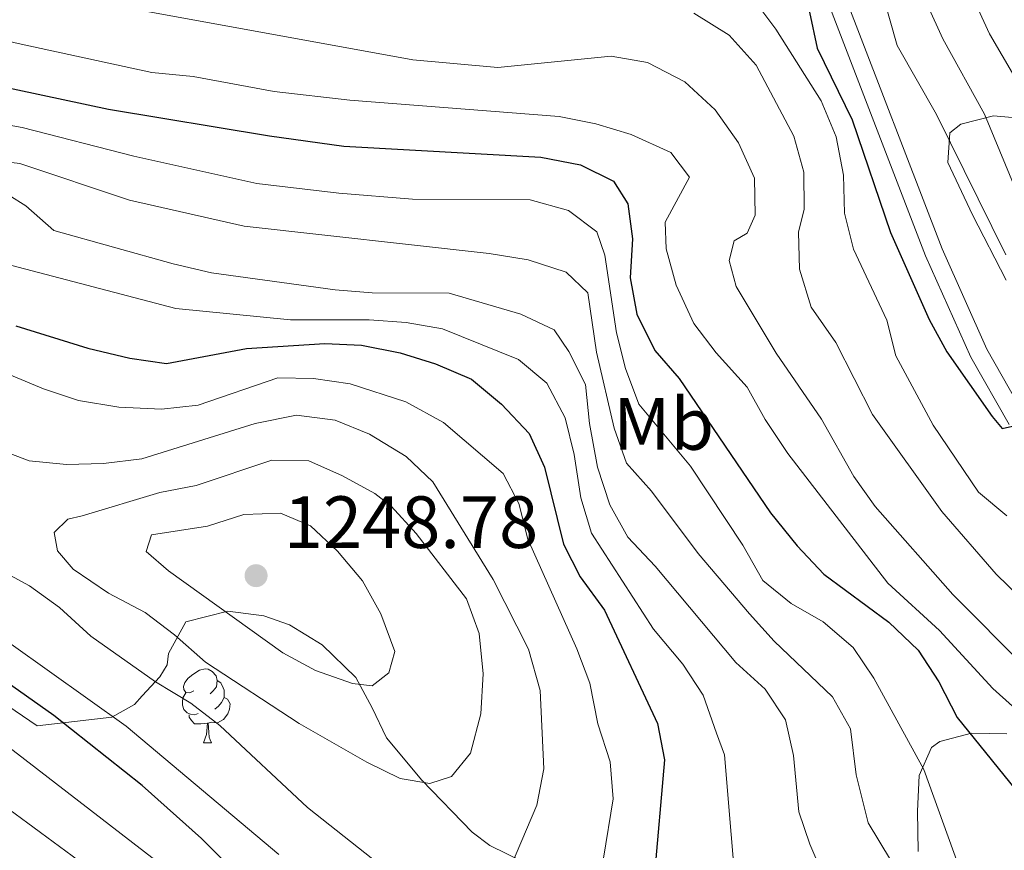
# Model space of a CAD drawing. Units: metres. Extents: x 667900 to 672427, y 737230 to 740310.
# Drawn here: x 670042 to 670175, y 738108 to 738221 of the extents above; entities that cross this region are included whole.
import ezdxf
from ezdxf.enums import TextEntityAlignment as Align

# ---------------------------------------------------------------- set-up
doc = ezdxf.new("R2010")
doc.units = ezdxf.units.M
doc.header["$MEASUREMENT"] = 0
doc.linetypes.add('DGN Style 3', pattern=[81.534222, 58.23873, -23.295492])
for name, color, linetype, lineweight in [('Carátula', 7, 'Continuous', 0), ('Elementos auxiliares', 7, 'Continuous', 0), ('Entidades rústicas y varios', 7, 'Continuous', 0), ('Relieve y altimetría', 7, 'Continuous', 0), ('Textos de rotulación', 7, 'Continuous', 0), ('Viales y ferrocarril', 7, 'Continuous', 0)]:
    doc.layers.add(name, color=color, linetype=linetype, lineweight=lineweight)
doc.styles.add('Style-arial', font='arial.shx', dxfattribs={"bigfont": 'arialbig.shx'})
doc.styles.add('Style-Arial Narrow', font='txt')
doc.linetypes.add('5zonar', pattern='A,-5,[89,dgnlstyle-md2_10e.shx,S=0.08,R=0,X=0,Y=0],-5', length=10)

# ---------------------------------------------------------------- blocks, each defined once
blk = doc.blocks.new('5PATER_119')
at = {"layer": 'Relieve y altimetría', "linetype": 'Continuous', "lineweight": 0}
h = blk.add_hatch(color=250, dxfattribs=at)
edge = h.paths.add_edge_path(flags=16)
edge.add_ellipse((0, 0), major_axis=(-1.1, -1.11), ratio=0.999422, start_angle=0, end_angle=360)

msp = doc.modelspace()

# ---------------------------------------------------------------- linework, layer by layer
at = {"layer": 'Carátula', "color": 7, "linetype": 'Continuous', "lineweight": 0}
for points in [[(667973.551, 737230.306), (672427.184, 737340.44), (672353.761, 740309.544), (667900.128, 740199.409)], [(667973.551, 737230.306), (672427.185, 737340.44), (672353.762, 740309.543), (667900.129, 740199.41)]]:
    msp.add_3dface(points, dxfattribs=at)
at = {"layer": 'Elementos auxiliares', "color": 250, "linetype": 'Continuous', "lineweight": 0}
msp.add_3dface([(668786.92, 739959.03), (672194.691, 740043.329), (672252.66, 737729.939), (668843.73, 737645.64)], dxfattribs=at)
at = {"layer": 'Entidades rústicas y varios', "color": 92, "linetype": 'Continuous', "lineweight": 0, "flags": 128}
for points in [[(670065.598, 738129.651), (670065.069, 738129.386), (670064.538, 738129.442), (670064.273, 738129.811), (670064.218, 738130.236), (670064.379, 738130.756), (670064.858, 738131.351), (670065.493, 738131.881), (670066.393, 738132.466), (670067.138, 738132.626), (670067.564, 738132.571), (670068.094, 738132.256), (670068.623, 738131.671), (670068.783, 738131.031), (670068.673, 738130.181), (670068.248, 738129.651), (670067.829, 738129.226)], [(670068.783, 738131.031), (670069.258, 738130.716), (670069.573, 738130.076), (670069.733, 738129.756), (670069.733, 738129.176), (670069.734, 738128.751), (670069.364, 738128.061), (670068.944, 738127.581), (670068.464, 738127.161)], [(670066.184, 738126.571), (670065.759, 738126.411), (670065.174, 738126.471), (670064.699, 738126.681), (670064.274, 738127.106), (670064.058, 738127.691), (670064.058, 738128.111), (670064.114, 738128.696), (670064.539, 738129.387)], [(670069.734, 738128.751), (670070.188, 738128.501), (670070.534, 738127.886), (670070.423, 738127.161), (670070.213, 738126.521), (670069.628, 738125.781), (670068.834, 738125.302), (670067.983, 738125.407), (670067.553, 738125.276)], [(670067.443, 738125.276), (670066.553, 738125.191), (670065.709, 738125.191), (670065.283, 738125.621), (670064.963, 738126.096), (670064.963, 738126.411)], [(670066.898, 738122.591), (670067.334, 738123.751), (670067.443, 738125.276), (670067.553, 738125.276), (670067.589, 738124.692), (670067.624, 738124.006), (670067.694, 738123.391), (670067.809, 738122.991), (670068.024, 738122.591)], [(670066.898, 738122.591), (670068.024, 738122.591)]]:
    msp.add_lwpolyline(points, dxfattribs=at)
at = {"layer": 'Entidades rústicas y varios', "color": 92, "linetype": '5zonar', "lineweight": 0, "ltscale": 0.5}
for points in [[(670175.613, 738185.302, 1176.54), (670171.081, 738194.13, 1175.551), (670167.723, 738201.248, 1173.481), (670168.012, 738205.255, 1170.175), (670169.474, 738206.412, 1168.892), (670173.908, 738207.534, 1166.762), (670178.474, 738207.163, 1164.704)], [(670034.418, 738131.69, 1228.318), (670044.398, 738124.883, 1231.99), (670054.506, 738126.101, 1232.596), (670057.571, 738127.792, 1235.973), (670058.62, 738128.955, 1238.054), (670061.023, 738131.549, 1241.492), (670061.978, 738133.178, 1242.905), (670062.195, 738134.727, 1243.512), (670064.546, 738138.991, 1244.41), (670070.23, 738140.438, 1244.421), (670075.112, 738139.814, 1244.421), (670078.551, 738138.575, 1244.421), (670082.98, 738135.896, 1244.363), (670087.572, 738131.463, 1244.118), (670089.769, 738127.365, 1242.37), (670091.723, 738123.263, 1240.078), (670096.502, 738117.56, 1239.57), (670103.283, 738110.501, 1237.957), (670105.694, 738108.699, 1237.447), (670110.189, 738106.491, 1236.56)], [(670163.71, 738107.893, 1212.584), (670163.592, 738113.328, 1211.371), (670163.853, 738118.177, 1210.462), (670165.493, 738121.966, 1207.511), (670166.635, 738122.797, 1206.52), (670170.92, 738123.901, 1204.397), (670175.706, 738123.822, 1202.857)]]:
    msp.add_polyline3d(points, dxfattribs=at)
at = {"layer": 'Relieve y altimetría', "color": 30, "linetype": 'Continuous', "lineweight": 0, "flags": 128}
for points, elevation in [([(670039.731, 738270.317), (670043.927, 738269.748), (670058.993, 738265.178), (670069.602, 738262.336), (670080.639, 738260.469), (670112.499, 738253.692), (670117.521, 738253.349), (670121.526, 738255.147), (670126.702, 738256.543), (670129.92, 738255.58), (670138.901, 738250.163), (670143.309, 738246.684), (670146.312, 738246.715), (670151.372, 738245.842), (670155.674, 738243.728), (670164.401, 738237.096), (670167.545, 738233.145), (670169.975, 738228.588), (670171.066, 738223.703), (670173.372, 738218.653), (670184.412, 738199.736)], 1160), ([(670132.113, 738212.172), (670127.033, 738214.797), (670122.121, 738215.644), (670106.774, 738214.097), (670095.281, 738215.123), (670058.309, 738221.875), (670047.419, 738223.652), (670037.458, 738224.697), (670022.583, 738227.895), (669980.384, 738233.454), (669969.617, 738235.329), (669954.683, 738238.975), (669925.386, 738247.262), (669875.538, 738264.841)], 1190), ([(670035.899, 738252.5), (670045.361, 738249.211), (670057.088, 738243.552), (670070.876, 738239.162), (670076.307, 738238.193), (670081.311, 738238.004), (670092.044, 738239.628), (670110.735, 738237.81), (670112.172, 738237.996), (670112.93, 738239.086), (670112.986, 738240.885), (670114.995, 738242.861), (670128.748, 738244.119), (670133.743, 738243.911), (670138.71, 738242.989), (670144.025, 738241.317), (670149.17, 738239.194), (670153.529, 738236.766), (670156.007, 738232.792), (670157.761, 738228.11), (670160.876, 738217.097), (670166.196, 738207.713), (670175.562, 738188.732)], 1170), ([(670140.168, 738224.525), (670141.457, 738223.329), (670144.414, 738219.297), (670150.548, 738209.602), (670152.606, 738204.709), (670153.585, 738199.516), (670153.729, 738194.353), (670154.933, 738189.5), (670159.446, 738179.881), (670160.675, 738175.03), (670165.746, 738165.622), (670171.877, 738156.561), (670175.731, 738153.379)], 1180), ([(670164.95, 738222.531), (670167.051, 738217.995), (670172.7, 738207.787), (670176.826, 738197.776)], 1165), ([(670185.658, 738134.399), (670174.267, 738145.434), (670166.925, 738153.967), (670157.507, 738167.071), (670152.557, 738176.823), (670149.211, 738181.619), (670147.641, 738186.774), (670147.494, 738191.772), (670148.257, 738194.917), (670148.225, 738199.923), (670146.875, 738204.78), (670141.768, 738214.43), (670138.097, 738218.482), (670133.301, 738221.458)], 1185), ([(670036.242, 738218.605), (670042.227, 738217.262), (670059.913, 738213.446), (670065.503, 738212.902), (670076.512, 738210.871), (670086.715, 738209.695), (670115.075, 738207.445), (670120.057, 738206.49), (670124.842, 738205.045), (670130.23, 738202.597), (670132.738, 738199.263), (670129.455, 738193.128), (670129.598, 738189.539), (670130.952, 738184.617), (670133.313, 738179.415), (670136.36, 738175.45), (670140.56, 738170.783), (670142.975, 738166.404), (670146.036, 738161.789), (670159.586, 738144.235), (670166.571, 738137.833), (670173.822, 738129.97), (670181.825, 738122.774)], 1195), ([(670178.226, 738132.798), (670168.378, 738142.705), (670157.88, 738154.634), (670154.971, 738158.7), (670150.6, 738166.445), (670144.488, 738175.397), (670139.072, 738184.449), (670138.098, 738187.941), (670138.791, 738190.633), (670140.548, 738191.667), (670141.607, 738194.086), (670141.533, 738199.09), (670139.383, 738203.884), (670136.217, 738208.378), (670132.113, 738212.172)], 1190), ([(670031.675, 738207.884), (670042.36, 738205.967), (670057.499, 738202.071), (670074.143, 738198.377), (670085.252, 738197.066), (670095.236, 738196.279), (670111.162, 738196.182), (670116.356, 738194.722), (670120.164, 738191.824), (670121.255, 738188.658), (670122.865, 738178.161), (670124.054, 738173.305), (670125.894, 738168.497), (670132.867, 738160.105), (670139.976, 738149.38), (670142.673, 738144.576), (670146.488, 738141.487), (670150.826, 738138.997), (670154.915, 738135.502), (670157.698, 738131.347), (670164.475, 738118.991), (670169.098, 738106.136)], 1205), ([(670073.567, 738096.559), (670026.488, 738132.832), (670015.383, 738140.401), (669975.156, 738167.398), (669963.958, 738174.598), (669950.778, 738181.744), (669935.592, 738189.079), (669930.957, 738190.943), (669898.981, 738200.037), (669887.581, 738202.926)], 1220), ([(670037.108, 738201.686), (670042.069, 738201.094), (670056.903, 738196.136), (670072.44, 738192.624), (670105.613, 738188.901), (670110.879, 738188.054), (670116.019, 738186.366), (670118.957, 738183.563), (670120.146, 738175.521), (670122.552, 738165.217), (670124.19, 738160.493), (670127.611, 738156.721), (670133.911, 738148.268), (670140.865, 738140.079), (670144.219, 738136.372), (670152.103, 738128.846), (670154.544, 738124.479), (670155.319, 738118.285), (670156.948, 738111.764), (670164.44, 738099.337)], 1210), ([(670095.22, 738034.118), (670090.574, 738035.859), (670086.199, 738038.229), (670083.757, 738040.196), (670081.776, 738044.299), (670080.721, 738052.077), (670080.344, 738059.942), (670078.721, 738069.909), (670077.724, 738073.953), (670075.929, 738078.622), (670074.716, 738080.883), (670068.062, 738090.874), (670058.716, 738099.952), (670054.266, 738103.51), (670017.338, 738130.676), (669982.3, 738154.766), (669961.834, 738167.437), (669946.723, 738175.431), (669916.932, 738189.105), (669906.086, 738192.805), (669888.473, 738196.975)], 1215), ([(670040.565, 738196.797), (670042.87, 738195.348), (670046.647, 738192.033), (670062.833, 738187.483), (670067.985, 738186.278), (670084.771, 738183.967), (670089.754, 738183.565), (670100.197, 738183.528), (670109.879, 738180.675), (670114.412, 738178.575), (670116.404, 738175.64), (670118.63, 738171.16), (670119.173, 738165.874), (670120.278, 738159.97), (670121.96, 738154.837), (670124.387, 738150.464), (670128.104, 738146.545), (670139.03, 738133.469), (670142.964, 738129.872), (670145.754, 738125.723), (670146.823, 738120.878), (670147.555, 738113.252), (670149.047, 738108.866), (670153.603, 738098.239)], 1215), ([(670037.145, 738188.248), (670063.196, 738181.463), (670078.693, 738179.905), (670089.356, 738179.915), (670094.348, 738179.537), (670099.281, 738178.712), (670109.572, 738174.531), (670113.41, 738171.337), (670115.893, 738166.656), (670117.113, 738161.677), (670118.03, 738155.803), (670119.469, 738151.011), (670127.862, 738138.023), (670131.842, 738133.246), (670134.6, 738129.057), (670136.389, 738123.925)], 1220), ([(670035.351, 738174.671), (670045.257, 738170.583), (670049.999, 738169), (670055.47, 738168.071), (670061.226, 738167.821), (670066.205, 738168.338), (670076.979, 738172.05), (670081.829, 738171.956), (670086.776, 738171.231), (670094.316, 738168.798), (670099.404, 738165.985), (670107.482, 738159.087), (670109.604, 738155.032), (670110.845, 738150.182), (670117.457, 738135.347), (670119.23, 738130.671), (670120.307, 738125.157), (670121.991, 738120.024), (670122.417, 738115.029), (670119.787, 738098.941)], 1230), ([(670014.312, 738171.36), (670019.725, 738171.642), (670024.776, 738170.593), (670029.399, 738168.69), (670038.318, 738162.695), (670043.306, 738160.808), (670048.366, 738160.305), (670053.364, 738160.465), (670058.557, 738161.078), (670073.921, 738165.859), (670079.494, 738166.982), (670084.753, 738166.328), (670089.382, 738164.445), (670094.357, 738161.385), (670097.993, 738157.946), (670106.165, 738144.748), (670110.951, 738135.311), (670112.528, 738129.68), (670113.006, 738119.085), (670112.065, 738114.174), (670107.857, 738104.272)], 1235), ([(670093.715, 738103.777), (670081.02, 738113.819), (670069.145, 738124.93), (670065.191, 738127.991), (670060.417, 738130.884), (670051.657, 738137.045), (670047.411, 738140.942), (670043.375, 738143.895), (670029.116, 738151.607), (670020.543, 738158.481), (670016.114, 738160.839), (670012.18, 738164.469), (670010.815, 738166.5), (670009.649, 738169.15), (670010.551, 738170.632), (670011.976, 738171.137), (670014.312, 738171.36)], 1235), ([(670077.14, 738107.483), (670056.47, 738124.838), (670020.051, 738150.789), (670012.7, 738157.571), (670007.85, 738161.213)], 1230), ([(670050.507, 738153.361), (670061.005, 738156.512), (670065.909, 738157.487), (670076.173, 738160.909), (670081.185, 738160.79), (670085.728, 738158.789), (670090.137, 738156.38), (670092.346, 738154.689), (670095.706, 738150.987), (670102.514, 738142.097), (670104.238, 738137.402), (670104.792, 738131.957), (670104.487, 738126.543), (670103.096, 738121.222), (670100.495, 738118.036), (670097.549, 738117.083), (670093.539, 738117.788), (670089.054, 738119.999), (670079.854, 738125.232), (670067.186, 738133.511), (670062.999, 738137.234), (670059.014, 738140.254), (670054.042, 738142.876), (670049.286, 738146.152), (670047.166, 738148.603), (670046.681, 738151.087), (670048.566, 738152.897), (670050.507, 738153.361)], 1240), ([(670067.448, 738151.954), (670072.36, 738153.532), (670077.365, 738153.697), (670081.411, 738152.003), (670085.053, 738148.58), (670088.459, 738144.538), (670090.931, 738140.084), (670092.816, 738134.997), (670092.034, 738132.108), (670089.761, 738130.315), (670087.083, 738130.657), (670082.069, 738132.414), (670077.663, 738134.779), (670062.202, 738145.901), (670059.175, 738148.508), (670059.886, 738150.783), (670067.448, 738151.954)], 1245), ([(670136.389, 738123.925), (670137.471, 738120.96), (670139.28, 738099.384)], 1220)]:
    msp.add_lwpolyline(points, dxfattribs=dict(at, elevation=elevation))
at = {"layer": 'Relieve y altimetría', "color": 30, "linetype": 'Continuous', "lineweight": 30, "flags": 128}
for points, elevation in [([(670139.376, 738231.756), (670144.4, 738229.43), (670147.527, 738225.896), (670148.982, 738221.621), (670150.006, 738216.723), (670154.772, 738206.991), (670159.944, 738191.726), (670165.199, 738179.964), (670167.572, 738175.559), (670173.721, 738166.823), (670175.098, 738165.202), (670177.706, 738165.788)], 1175), ([(670035.613, 738212.386), (670054.06, 738208.452), (670075.874, 738204.834), (670085.938, 738203.462), (670112.586, 738201.945), (670117.988, 738200.909), (670122.459, 738198.689), (670124.363, 738195.644), (670125.004, 738190.887), (670124.702, 738185.61), (670125.625, 738180.703), (670128.045, 738175.768), (670131.32, 738171.978), (670143.702, 738153.758), (670147.317, 738149.281), (670150.938, 738145.446), (670159.74, 738138.93), (670163.711, 738135.173), (670166.484, 738130.855), (670168.99, 738126.012), (670178.38, 738114.415)], 1200), ([(670041.5, 738179.116), (670051.255, 738176.086), (670056.957, 738174.73), (670061.931, 738174.008), (670072.731, 738176.038), (670083.33, 738176.69), (670088.325, 738176.49), (670093.557, 738175.43), (670098.338, 738173.966), (670103.234, 738171.871), (670107.287, 738168.471), (670111.041, 738164.512), (670113.121, 738159.959), (670115.658, 738149.514), (670117.951, 738145.071), (670121.219, 738140.556), (670128.415, 738125.244), (670129.341, 738120.295), (670127.951, 738104.311)], 1225), ([(670078.727, 738097.429), (670066.632, 738109.619), (670058.602, 738116.84), (670046.648, 738126.303), (670029.928, 738138.083), (670014.952, 738149.644), (670008.579, 738153.633)], 1225)]:
    msp.add_lwpolyline(points, dxfattribs=dict(at, elevation=elevation))
at = {"layer": 'Viales y ferrocarril', "color": 250, "linetype": 'Continuous', "lineweight": 0}
msp.add_polyline3d([(670037.079, 738269.894, 1159.966), (670047.607, 738263.291, 1162.107), (670056.228, 738258.728, 1163.268), (670070.665, 738252.618, 1165.472), (670079.896, 738249.141, 1166.297), (670083.958, 738247.851, 1166.695), (670093.465, 738245.356, 1168.015), (670108.23, 738241.754, 1169.448), (670112.912, 738241.303, 1169.997), (670121.787, 738241.161, 1170.978), (670132.012, 738240.274, 1171.437), (670137.263, 738239.32, 1171.867), (670143.741, 738236.738, 1172.048), (670148.467, 738233.563, 1172.201), (670151.577, 738229.069, 1172.201), (670153.635, 738224.194, 1172.309), (670166.951, 738189.537, 1173.421), (670173.01, 738175.962, 1174.31), (670178.099, 738166.971, 1174.968)], dxfattribs=at)
at = {"layer": 'Viales y ferrocarril', "color": 250, "linetype": 'DGN Style 3', "lineweight": 0}
msp.add_polyline3d([(670146.725, 738231.798, 1172.201), (670149.429, 738227.89, 1172.201), (670151.376, 738223.283, 1172.309), (670164.699, 738188.603, 1173.421), (670170.833, 738174.863, 1174.31), (670176.013, 738165.713, 1174.968)], dxfattribs=at)

# ---------------------------------------------------------------- block references
at = {"layer": 'Relieve y altimetría', "color": 250, "linetype": 'Continuous', "lineweight": 0}
msp.add_blockref('5PATER_119', (670074.041, 738145.252, 1248.776), dxfattribs=at)

# ---------------------------------------------------------------- texts
at = {"layer": 'Entidades rústicas y varios', "color": 92, "linetype": 'Continuous', "lineweight": 0, "style": 'Style-Arial Narrow'}
msp.add_text('Mb', height=7, dxfattribs=at).set_placement((670129.23, 738165.805, 1204.34), align=Align.MIDDLE_CENTER)
at = {"layer": 'Textos de rotulación', "color": 250, "linetype": 'Continuous', "lineweight": 0, "style": 'Style-arial'}
msp.add_text('1248.78', height=7, dxfattribs=at).set_placement((670077.792, 738149.002, 1248.776))

doc.saveas('drawing.dxf')
